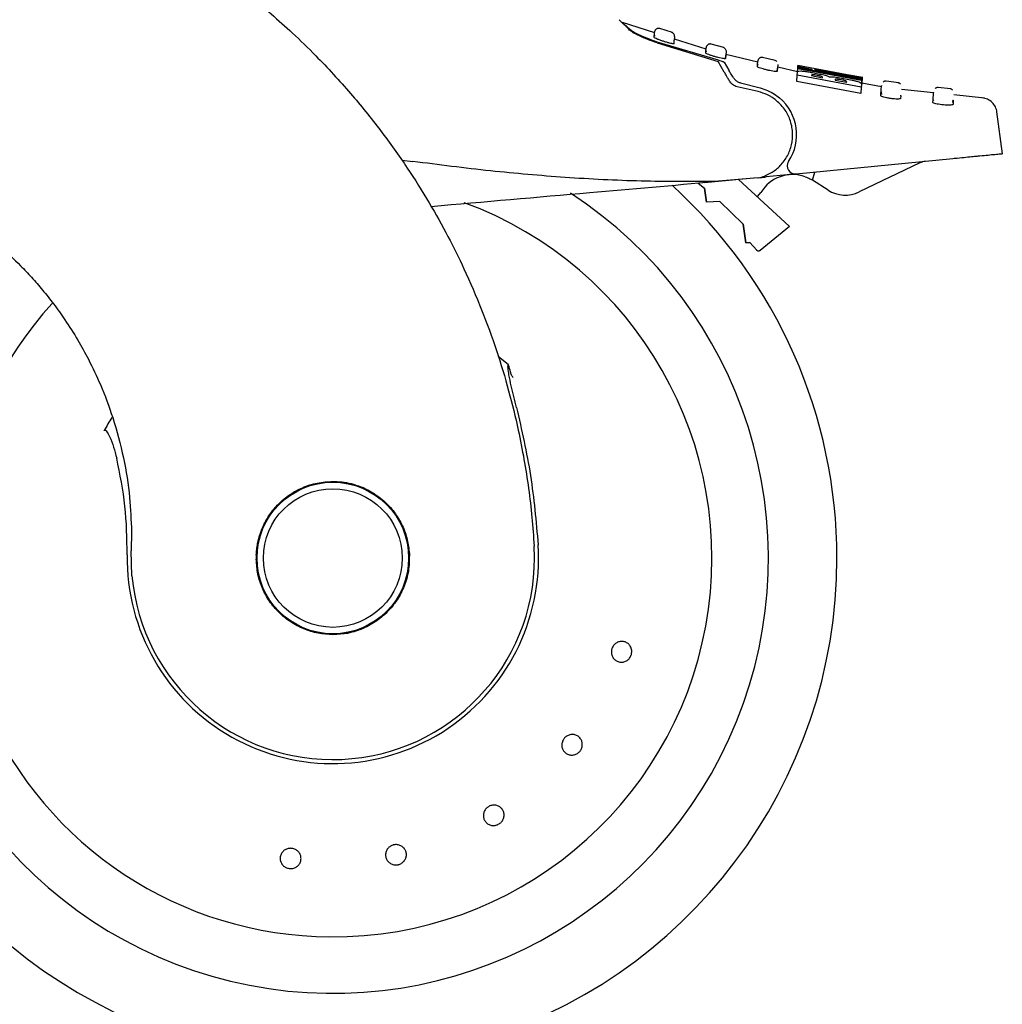
# Model space of a CAD drawing. Units: millimetres. Extents: x 0 to 210, y 0 to 297.
# Drawn here: x 164 to 177, y 214 to 226 of the extents above; entities that cross this region are included whole.
import ezdxf

# ---------------------------------------------------------------- set-up
doc = ezdxf.new("R2010")
doc.units = ezdxf.units.MM
doc.styles.add('SLDTEXTSTYLE0', font='TXT', dxfattribs={"width": 0.75})
doc.dimstyles.new('SLDDIMSTYLE1', dxfattribs={"dimtxt": 3.5, "dimasz": 3.302, "dimexe": 0, "dimexo": 0.0625, "dimgap": 0.875, "dimtad": 1, "dimdec": 0, "dimlfac": 10, "dimrnd": 1e-09, "dimzin": 12, "dimdsep": 46, "dimtxsty": 'SLDTEXTSTYLE0', "dimsah": 1, "dimcen": 0.09, "dimadec": 0, "dimazin": 3, "dimtol": 1, "dimtp": 3, "dimtm": 3, "dimtfac": 1, "dimtdec": 0, "dimtofl": 0, "dimtmove": 0, "dimatfit": 3, "dimfxl": 0, "dimfrac": 2, "dimtolj": 1, "dimarcsym": 0})

# ---------------------------------------------------------------- blocks, each defined once
blk = doc.blocks.new('_D_2')
at = {"color": 7, "linetype": 'Continuous', "lineweight": 0}
for p, q in [((186.632, 229.199), (186.632, 244.951)), ((170.342, 229.199), (187.632, 229.199)), ((186.632, 229.199), (186.632, 212.864)), ((169.318, 212.864), (187.632, 212.864))]:
    blk.add_line(p, q, dxfattribs=at)
at = {"color": 7, "linetype": 'Continuous', "lineweight": 18}
for points in [[(186.632, 229.199), (186.132, 225.897), (187.132, 225.897)], [(186.632, 212.864), (187.132, 216.166), (186.132, 216.166)]]:
    blk.add_solid(points, dxfattribs=at)
at = {"color": 7, "linetype": 'Continuous', "lineweight": 18, "char_height": 3.5, "attachment_point": 1, "rotation": 90, "style": 'SLDTEXTSTYLE0'}
for s, insert in [('±3', (182.121, 239.822)), ('163', (182.121, 230.751))]:
    blk.add_mtext(s, dxfattribs=dict(at, insert=insert))
blk = doc.blocks.new('_D_3')
at = {"color": 7, "linetype": 'Continuous', "lineweight": 0}
for p, q in [((177.193, 268.199), (195.632, 268.199)), ((194.632, 212.864), (194.632, 268.199)), ((169.318, 212.864), (195.632, 212.864))]:
    blk.add_line(p, q, dxfattribs=at)
at = {"color": 7, "linetype": 'Continuous', "lineweight": 18}
for points in [[(194.632, 268.199), (194.132, 264.897), (195.132, 264.897)], [(194.632, 212.864), (195.132, 216.166), (194.132, 216.166)]]:
    blk.add_solid(points, dxfattribs=at)
at = {"color": 7, "linetype": 'Continuous', "lineweight": 18, "char_height": 3.5, "attachment_point": 1, "rotation": 90, "style": 'SLDTEXTSTYLE0'}
for s, insert in [('±3', (190.121, 242.503)), ('553', (190.121, 233.432))]:
    blk.add_mtext(s, dxfattribs=dict(at, insert=insert))

msp = doc.modelspace()

# ---------------------------------------------------------------- linework, layer by layer
at = {"color": 7, "linetype": 'Continuous', "lineweight": 25}
for p, q in [((172.3079, 225.6283), (171.9073, 225.7562)), ((172.5298, 225.6313), (172.3706, 225.6821)), ((172.3021, 225.5733), (172.3032, 225.5915)), ((172.3076, 225.5891), (172.3032, 225.5915)), ((172.3049, 225.6016), (172.3055, 225.5879)), ((172.3382, 225.5036), (173.0966, 225.2716)), ((172.3655, 225.5093), (173.0938, 225.2921)), ((172.5476, 225.495), (172.5503, 225.5381)), ((172.5532, 225.5841), (172.5503, 225.5381)), ((172.9443, 225.4252), (172.5534, 225.5499)), ((173.1658, 225.4455), (173.0077, 225.4892)), ((172.941, 225.378), (172.9422, 225.398)), ((172.9422, 225.398), (172.9452, 225.444)), ((172.9466, 225.3958), (172.9422, 225.398)), ((172.9439, 225.4079), (172.9445, 225.3946)), ((173.1927, 225.3968), (173.1898, 225.3508)), ((173.5869, 225.265), (173.1916, 225.3621)), ((173.1714, 225.142), (173.0966, 225.2716)), ((173.1693, 225.2647), (173.2279, 225.1653)), ((173.1901, 225.3559), (173.1872, 225.31)), ((173.1872, 225.31), (173.1898, 225.3508)), ((173.5846, 225.2408), (173.5852, 225.2277)), ((173.8034, 225.286), (173.6465, 225.3228)), ((173.8338, 225.236), (173.8308, 225.19)), ((173.5816, 225.2093), (173.583, 225.2311)), ((173.5874, 225.229), (173.583, 225.2311)), ((173.8308, 225.19), (173.826, 225.1894)), ((173.8313, 225.1973), (173.8284, 225.1514)), ((173.8284, 225.1514), (173.8308, 225.19)), ((174.0784, 225.1443), (173.8331, 225.2045)), ((174.076, 225.106), (174.0784, 225.1431)), ((174.0785, 225.1449), (174.081, 225.1843)), ((174.081, 225.1843), (174.0824, 225.206)), ((174.081, 225.1843), (174.0819, 225.1992)), ((174.8732, 225.0359), (174.081, 225.1843)), ((174.0819, 225.1992), (174.8741, 225.0508)), ((174.0824, 225.206), (174.083, 225.2155)), ((174.2548, 225.1704), (174.0824, 225.206)), ((174.083, 225.2163), (174.0835, 225.2231)), ((174.083, 225.2155), (174.2554, 225.1799)), ((174.6929, 225.1091), (174.0835, 225.2231)), ((174.2554, 225.1799), (174.2548, 225.1704)), ((174.486, 225.1464), (174.2957, 225.1806)), ((174.2978, 225.1587), (174.2992, 225.1799)), ((174.2992, 225.1799), (174.2997, 225.1799)), ((174.3045, 225.1604), (174.3051, 225.1699)), ((174.8746, 225.0577), (174.3045, 225.1604)), ((174.3051, 225.1699), (174.8752, 225.0672)), ((174.4856, 225.1441), (174.4853, 225.1441)), ((174.4886, 225.1435), (174.4862, 225.144)), ((173.3718, 225.0082), (173.6177, 224.9449)), ((174.0708, 225.0244), (174.076, 225.106)), ((174.863, 224.876), (174.0708, 225.0244)), ((174.8682, 224.9571), (174.076, 225.106)), ((174.2538, 225.1038), (174.2535, 225.0991)), ((174.2535, 225.0991), (174.3866, 225.0728)), ((174.3866, 225.0728), (174.3869, 225.0776)), ((174.5443, 225.0481), (174.544, 225.0432)), ((174.544, 225.0432), (174.688, 225.0174)), ((174.688, 225.0174), (174.6884, 225.023)), ((174.6954, 225.1063), (174.694, 225.1065)), ((174.6959, 225.1062), (174.6957, 225.1062)), ((174.8879, 225.074), (174.6961, 225.1085)), ((174.8705, 224.9942), (174.8682, 224.9571)), ((174.8732, 225.0359), (174.8706, 224.9959)), ((174.8746, 225.0577), (174.8732, 225.0359)), ((174.8741, 225.0508), (174.8732, 225.0359)), ((174.8752, 225.0672), (174.8746, 225.0577)), ((175.1206, 224.961), (174.8779, 225.0033)), ((174.8793, 224.9942), (174.8844, 225.0745)), ((175.3344, 225.0079), (175.1765, 225.0299)), ((173.5918, 224.8998), (173.3317, 224.9598)), ((174.8682, 224.9571), (174.863, 224.876)), ((174.868, 224.9539), (174.868, 224.9544)), ((174.878, 224.9571), (174.8781, 224.9585)), ((175.1119, 224.8504), (175.1136, 224.8767)), ((175.1228, 224.8714), (175.1136, 224.8767)), ((175.7663, 224.8848), (175.3679, 224.9265)), ((175.975, 224.934), (175.8208, 224.9496)), ((175.3602, 224.8155), (175.3623, 224.8494)), ((175.7579, 224.7674), (175.7597, 224.7955)), ((176.0089, 224.7739), (176.0068, 224.742)), ((176.3951, 224.8188), (176.0151, 224.8587)), ((176.6206, 224.127), (176.551, 224.6508)), ((169.1728, 224.0515), (169.3102, 224.0336)), ((176.0061, 224.0671), (174.0612, 223.8775)), ((175.5971, 224.0151), (174.8443, 223.6549)), ((174.2658, 223.7998), (174.2916, 223.9)), ((173.532, 223.8259), (172.924, 223.7667)), ((173.5913, 223.831), (173.0503, 223.7836)), ((173.9748, 223.2321), (173.3484, 223.8097)), ((173.5844, 223.831), (173.6384, 223.8363)), ((173.5913, 223.831), (173.6343, 223.8396)), ((173.9486, 223.8665), (173.6908, 223.8414)), ((174.4569, 223.6782), (174.2658, 223.7998)), ((172.848, 223.7659), (172.9241, 223.7034)), ((172.848, 223.7659), (172.9241, 223.7034)), ((172.9488, 223.5274), (172.9241, 223.7034)), ((172.9241, 223.7034), (172.9488, 223.5274)), ((173.1152, 223.5361), (172.9488, 223.5274)), ((173.1152, 223.5361), (172.9488, 223.5274)), ((173.1152, 223.5361), (173.4043, 223.2544)), ((173.1152, 223.5361), (173.4043, 223.2544)), ((173.4364, 223.0254), (173.4043, 223.2544)), ((173.4043, 223.2544), (173.4364, 223.0254)), ((173.9778, 223.2284), (173.615, 222.9287)), ((173.9748, 223.2321), (173.9778, 223.2284)), ((173.4364, 223.0254), (173.4883, 223.0281)), ((173.4883, 223.0281), (173.4364, 223.0254)), ((173.4883, 223.0281), (173.5725, 222.9318)), ((170.494, 221.5124), (170.3691, 221.614)), ((165.8225, 219.4376), (165.8197, 219.2037)), ((170.8181, 219.1166), (170.8137, 219.2619)), ((165.8277, 218.8947), (165.8197, 219.2037)), ((167.3688, 219.1509), (167.3683, 219.0977))]:
    msp.add_line(p, q, dxfattribs=at)
at = {"color": 7, "linetype": 'Continuous', "lineweight": 25, "flags": 128}
for points in [[(173.6384, 223.8363), (173.6551, 223.8379), (173.6728, 223.8396), (173.6908, 223.8414)], [(173.5794, 223.5967), (173.5887, 223.604), (173.6252, 223.6471)], [(168.3181, 218.1652), (168.5032, 218.1834), (168.6694, 218.2327)]]:
    msp.add_lwpolyline(points, dxfattribs=at)
at = {"color": 7, "linetype": 'Continuous', "lineweight": 25}
for radius in [0.94, 0.86]:
    msp.add_circle((168.3181, 219.1139), radius, dxfattribs=at)
for centre, radius, start, end in [((173.4681, 224.3639), 0.6, 326.45465, 49.87391), ((174.0515, 223.977), 0.1, 146.45465, 275.56711), ((175.6834, 223.8347), 0.2, 95.56711, 115.56711), ((174.0196, 223.4127), 0.4588, 70.31637, 149.27817), ((168.3181, 219.1139), 6.25, 0, 47.71349), ((174.6716, 224.0157), 0.4, 237.53943, 295.56711), ((168.3181, 219.1139), 5.4, 180, 56.93867), ((168.3181, 219.1139), 4.7, 269.56823, 69.7073), ((168.3181, 219.1139), 6.25, 137.41899, 0), ((168.3181, 219.1139), 4.7, 137.77229, 269.56823), ((168.3181, 219.1139), 3.2463, 147.51129, 150.82194), ((168.3181, 219.1139), 0.9486, 131.42538, 178.88214), ((168.3181, 219.1139), 0.9457, 130.87244, 196.98935), ((168.3181, 219.1139), 0.9457, 358.47329, 20.35427), ((168.3181, 219.1139), 2.55, 179.06441, 3.7123), ((168.3181, 219.1139), 2.5, 185.02981, 0.06334)]:
    msp.add_arc(centre, radius, start, end, dxfattribs=at)
for points, knots in [([(164.4445, 227.6498), (164.5724, 227.604), (164.8306, 227.5116), (165.2149, 227.3498), (165.6047, 227.1663), (166.0016, 226.956), (166.366, 226.7397), (166.7002, 226.5212), (167.0073, 226.3032), (167.2935, 226.0817), (167.5659, 225.8541), (167.8305, 225.6168), (168.1642, 225.2925), (168.5329, 224.8923), (168.9101, 224.4257), (169.2335, 223.9711), (169.5104, 223.5306), (169.7435, 223.1127), (169.9625, 222.6707), (170.1658, 222.1994), (170.35, 221.6937), (170.5006, 221.1953), (170.6107, 220.7443), (170.6899, 220.3396), (170.7459, 219.9786), (170.7886, 219.6198), (170.8054, 219.3807), (170.8137, 219.2619)], [0, 0, 0, 0, 0.0364666, 0.0736016, 0.1118826, 0.1521462, 0.1941943, 0.2256857, 0.2594101, 0.2953674, 0.3229388, 0.3547806, 0.3908925, 0.4480077, 0.5009435, 0.552083, 0.5978799, 0.640723, 0.6806122, 0.7303584, 0.778514, 0.8250801, 0.870058, 0.9030712, 0.9357322, 0.9680416, 1, 1, 1, 1]), ([(171.9973, 225.6635), (171.9609, 225.6989), (171.8883, 225.7695), (171.8549, 225.8029), (171.8856, 225.7726), (171.9009, 225.7574)], [0, 0, 0, 0, 0.3334043, 0.6666991, 1, 1, 1, 1]), ([(171.9066, 225.754), (171.9102, 225.7509), (171.9179, 225.7443), (171.9862, 225.6873), (172.0222, 225.6573)], [0, 0, 0, 0, 0.47365701, 1, 1, 1, 1]), ([(172.3382, 225.5036), (172.2987, 225.5175), (172.2202, 225.5451), (172.118, 225.5904), (172.0362, 225.633), (172.0102, 225.6534), (171.9973, 225.6635)], [0, 0, 0, 0, 0.252811, 0.5020826, 0.7510472, 1, 1, 1, 1]), ([(172.0222, 225.6573), (172.0347, 225.6488), (172.0597, 225.6318), (172.141, 225.593), (172.2447, 225.5502), (172.3253, 225.5229), (172.3655, 225.5093)], [0, 0, 0, 0, 0.2440388, 0.4875414, 0.7444795, 1, 1, 1, 1]), ([(172.3032, 225.5915), (172.3047, 225.6145), (172.3061, 225.6374), (172.3061, 225.6374), (172.3061, 225.6374)], [0, 0, 0, 0, 0.9999969, 1, 1, 1, 1]), ([(172.3714, 225.6819), (172.3681, 225.6827), (172.3611, 225.6845), (172.3499, 225.6843), (172.3384, 225.6816), (172.3276, 225.676), (172.3185, 225.668), (172.3117, 225.6584), (172.3074, 225.648), (172.3066, 225.6409), (172.3061, 225.6374)], [0, 0, 0, 0, 0.1136152, 0.2364725, 0.3663717, 0.5000752, 0.6337505, 0.7636098, 0.8864302, 1, 1, 1, 1]), ([(172.5532, 225.5841), (172.5531, 225.5895), (172.5527, 225.6006), (172.5453, 225.6161), (172.5336, 225.6286), (172.5233, 225.6329), (172.5183, 225.635)], [0, 0, 0, 0, 0.2429375, 0.5000093, 0.7570519, 1, 1, 1, 1]), ([(172.5476, 225.495), (172.5462, 225.4941), (172.5435, 225.4922), (172.5232, 225.4948), (172.4934, 225.5011), (172.456, 225.511), (172.4148, 225.5237), (172.3739, 225.538), (172.3381, 225.5521), (172.3125, 225.5642), (172.3027, 225.5707), (172.3022, 225.5728), (172.3021, 225.5733)], [0, 0, 0, 0, 0.1026429, 0.2053221, 0.3076556, 0.4113747, 0.5180909, 0.628385, 0.741286, 0.8542705, 0.9644306, 1, 1, 1, 1]), ([(173.0086, 225.489), (173.0052, 225.4897), (172.9984, 225.4912), (172.9874, 225.4906), (172.9763, 225.4877), (172.9659, 225.482), (172.9571, 225.474), (172.9506, 225.4645), (172.9464, 225.4544), (172.9456, 225.4474), (172.9452, 225.444)], [0, 0, 0, 0, 0.1141098, 0.2370635, 0.3667308, 0.5000393, 0.6333255, 0.7630033, 0.8859204, 1, 1, 1, 1]), ([(173.1872, 225.31), (173.1858, 225.3091), (173.183, 225.3071), (173.1623, 225.3089), (173.132, 225.3141), (173.0941, 225.3226), (173.0527, 225.3336), (173.012, 225.3461), (172.9766, 225.3586), (172.9513, 225.3695), (172.9416, 225.3755), (172.9411, 225.3775), (172.941, 225.378)], [0, 0, 0, 0, 0.1040227, 0.2080779, 0.3116477, 0.4159249, 0.5222909, 0.6313887, 0.742702, 0.8544324, 0.9643307, 1, 1, 1, 1]), ([(173.1834, 225.4291), (173.1795, 225.4337), (173.1718, 225.4425), (173.1608, 225.4464), (173.1555, 225.4483)], [0, 0, 0, 0, 0.5153172, 1, 1, 1, 1]), ([(173.1834, 225.4291), (173.1865, 225.4239), (173.1924, 225.4138), (173.1926, 225.4021), (173.1926, 225.3964)], [0, 0, 0, 0, 0.5153404, 1, 1, 1, 1]), ([(173.0938, 225.2921), (173.1053, 225.2888), (173.1256, 225.283), (173.149, 225.2749), (173.1626, 225.2693), (173.1681, 225.2662), (173.169, 225.265), (173.1693, 225.2647)], [0, 0, 0, 0, 0.3477848, 0.6158195, 0.8027326, 0.9455265, 1, 1, 1, 1]), ([(173.583, 225.2311), (173.5844, 225.2541), (173.5859, 225.2771), (173.5859, 225.2771), (173.5859, 225.2771)], [0, 0, 0, 0, 0.9999908, 1, 1, 1, 1]), ([(173.6474, 225.3226), (173.6441, 225.3232), (173.6373, 225.3244), (173.6266, 225.3235), (173.6158, 225.3203), (173.6058, 225.3146), (173.5973, 225.3067), (173.5911, 225.2973), (173.5871, 225.2873), (173.5863, 225.2805), (173.5859, 225.2772)], [0, 0, 0, 0, 0.1145566, 0.2376177, 0.3671054, 0.5000269, 0.6329527, 0.7623982, 0.8854452, 1, 1, 1, 1]), ([(173.8239, 225.2691), (173.8198, 225.2737), (173.8117, 225.2826), (173.8002, 225.2863), (173.7947, 225.288)], [0, 0, 0, 0, 0.5161592, 1, 1, 1, 1]), ([(173.2355, 225.031), (173.2277, 225.0445), (173.2126, 225.0707), (173.1939, 225.1031), (173.1792, 225.1285), (173.174, 225.1376), (173.1714, 225.142)], [0, 0, 0, 0, 0.2806859, 0.5437047, 0.7789927, 1, 1, 1, 1]), ([(173.28, 225.0772), (173.2692, 225.0954), (173.2503, 225.1275), (173.2339, 225.1552), (173.2294, 225.1628), (173.2279, 225.1653)], [0, 0, 0, 0, 0.4670528, 0.8255507, 1, 1, 1, 1]), ([(173.8284, 225.1514), (173.827, 225.1503), (173.8242, 225.1483), (173.8031, 225.1492), (173.7724, 225.1533), (173.734, 225.1604), (173.6925, 225.1698), (173.6518, 225.1806), (173.6168, 225.1916), (173.5918, 225.2013), (173.5822, 225.2069), (173.5817, 225.2088), (173.5816, 225.2093)], [0, 0, 0, 0, 0.1052101, 0.2104501, 0.3150958, 0.4199313, 0.5260565, 0.634183, 0.7441429, 0.8547741, 0.9643897, 1, 1, 1, 1]), ([(174.0784, 225.1431), (174.0795, 225.1461), (174.0822, 225.1532), (174.1027, 225.1571), (174.1295, 225.1555), (174.1357, 225.1552)], [0, 0, 0, 0, 0.3628369, 0.8534809, 1, 1, 1, 1]), ([(174.1357, 225.1552), (174.1495, 225.1538), (174.1772, 225.1511), (174.2355, 225.1416), (174.2766, 225.1336), (174.2982, 225.1294)], [0, 0, 0, 0, 0.32196245, 0.64377619, 1, 1, 1, 1]), ([(174.2982, 225.1294), (174.3101, 225.127), (174.3342, 225.1222), (174.3704, 225.1143), (174.3923, 225.109), (174.4035, 225.1062)], [0, 0, 0, 0, 0.3259449, 0.656287, 1, 1, 1, 1]), ([(174.3785, 225.1613), (174.3641, 225.1645), (174.3297, 225.1722), (174.3032, 225.1787), (174.3004, 225.1795), (174.2992, 225.1799)], [0, 0, 0, 0, 0.2871145, 0.6872836, 1, 1, 1, 1]), ([(174.5845, 225.1204), (174.5634, 225.1243), (174.5112, 225.1338), (174.4374, 225.1486), (174.3963, 225.1575), (174.3785, 225.1613)], [0, 0, 0, 0, 0.2781913, 0.6864101, 1, 1, 1, 1]), ([(174.4853, 225.1441), (174.4862, 225.1439), (174.4878, 225.1434), (174.5058, 225.1398), (174.5128, 225.1384)], [0, 0, 0, 0, 0.6122226, 1, 1, 1, 1]), ([(174.4988, 225.1415), (174.4969, 225.1419), (174.4932, 225.1426), (174.4901, 225.1432), (174.4886, 225.1435)], [0, 0, 0, 0, 0.4998825, 1, 1, 1, 1]), ([(174.5128, 225.1384), (174.5203, 225.137), (174.5352, 225.1341), (174.563, 225.1289), (174.5813, 225.1255), (174.5897, 225.124)], [0, 0, 0, 0, 0.3528392, 0.7048795, 1, 1, 1, 1]), ([(174.8013, 225.085), (174.7838, 225.0876), (174.7417, 225.0937), (174.6649, 225.1061), (174.6089, 225.1161), (174.5845, 225.1204)], [0, 0, 0, 0, 0.2848986, 0.6890965, 1, 1, 1, 1]), ([(174.5897, 225.124), (174.602, 225.1218), (174.6268, 225.1174), (174.6526, 225.113), (174.6639, 225.1112), (174.6666, 225.1107)], [0, 0, 0, 0, 0.4301843, 0.8641465, 1, 1, 1, 1]), ([(173.3317, 224.9598), (173.321, 224.963), (173.3007, 224.9691), (173.2736, 224.9861), (173.2512, 225.0068), (173.2406, 225.0232), (173.2355, 225.031)], [0, 0, 0, 0, 0.2677373, 0.5084736, 0.7667987, 1, 1, 1, 1]), ([(173.28, 225.0772), (173.2875, 225.0664), (173.3025, 225.0449), (173.3357, 225.0203), (173.3604, 225.012), (173.3718, 225.0082)], [0, 0, 0, 0, 0.3525126, 0.7045298, 1, 1, 1, 1]), ([(174.2706, 225.1095), (174.2675, 225.1095), (174.2582, 225.1094), (174.2547, 225.1069), (174.2541, 225.1047), (174.2538, 225.1038)], [0, 0, 0, 0, 0.2410498, 0.7221445, 1, 1, 1, 1]), ([(174.3243, 225.1014), (174.3131, 225.1035), (174.2964, 225.1067), (174.2786, 225.109), (174.2728, 225.1094), (174.2706, 225.1095)], [0, 0, 0, 0, 0.5595101, 0.8366285, 1, 1, 1, 1]), ([(174.3719, 225.0893), (174.3682, 225.0906), (174.3608, 225.0931), (174.3437, 225.0974), (174.3311, 225.1), (174.3243, 225.1014)], [0, 0, 0, 0, 0.31489222, 0.63050413, 1, 1, 1, 1]), ([(174.3869, 225.0776), (174.3866, 225.08), (174.3863, 225.0833), (174.3747, 225.0882), (174.3719, 225.0893)], [0, 0, 0, 0, 0.7563697, 1, 1, 1, 1]), ([(174.4035, 225.1062), (174.4141, 225.1034), (174.4432, 225.0956), (174.4613, 225.0888), (174.4727, 225.0844)], [0, 0, 0, 0, 0.3640622, 1, 1, 1, 1]), ([(174.4727, 225.0844), (174.4775, 225.0848), (174.4888, 225.0856), (174.5127, 225.084), (174.5317, 225.0818), (174.5371, 225.0812)], [0, 0, 0, 0, 0.3456592, 0.8132304, 1, 1, 1, 1]), ([(174.5371, 225.0812), (174.5481, 225.0798), (174.5799, 225.0756), (174.6199, 225.069), (174.6468, 225.0642), (174.6504, 225.0636)], [0, 0, 0, 0, 0.3116565, 0.9078236, 1, 1, 1, 1]), ([(174.5638, 225.0535), (174.5592, 225.0534), (174.5472, 225.0532), (174.5447, 225.0504), (174.5444, 225.0484), (174.5443, 225.0481)], [0, 0, 0, 0, 0.3508283, 0.9051834, 1, 1, 1, 1]), ([(174.6214, 225.0459), (174.6104, 225.0478), (174.5929, 225.0508), (174.5735, 225.053), (174.5665, 225.0534), (174.5638, 225.0535)], [0, 0, 0, 0, 0.5153283, 0.8206333, 1, 1, 1, 1]), ([(174.6723, 225.0342), (174.6692, 225.0352), (174.663, 225.0371), (174.646, 225.0413), (174.6313, 225.0441), (174.6214, 225.0459)], [0, 0, 0, 0, 0.2459548, 0.4874375, 1, 1, 1, 1]), ([(174.6504, 225.0636), (174.679, 225.0584), (174.7238, 225.0502), (174.7811, 225.0377), (174.8043, 225.0312), (174.8164, 225.0278)], [0, 0, 0, 0, 0.45584599, 0.71693151, 1, 1, 1, 1]), ([(174.6666, 225.1107), (174.6739, 225.1096), (174.69, 225.107), (174.6954, 225.1062), (174.6958, 225.1062), (174.6959, 225.1062)], [0, 0, 0, 0, 0.3961447, 0.8796145, 1, 1, 1, 1]), ([(174.6884, 225.023), (174.688, 225.0253), (174.6874, 225.0284), (174.6755, 225.033), (174.6723, 225.0342)], [0, 0, 0, 0, 0.7276459, 1, 1, 1, 1]), ([(174.694, 225.1065), (174.693, 225.1067), (174.6912, 225.107), (174.6885, 225.1074), (174.6872, 225.1076)], [0, 0, 0, 0, 0.4995834, 1, 1, 1, 1]), ([(174.8844, 225.0745), (174.8833, 225.0745), (174.8808, 225.0746), (174.8546, 225.0776), (174.8177, 225.0827), (174.8013, 225.085)], [0, 0, 0, 0, 0.2772715, 0.6781886, 1, 1, 1, 1]), ([(174.8164, 225.0278), (174.8314, 225.0225), (174.8682, 225.0095), (174.8697, 224.9999), (174.8705, 224.9942)], [0, 0, 0, 0, 0.4052475, 1, 1, 1, 1]), ([(174.8793, 224.9942), (174.8797, 224.9941), (174.8802, 224.9938), (174.8711, 224.9949), (174.8698, 224.9951)], [0, 0, 0, 0, 0.85104055, 1, 1, 1, 1]), ([(174.8831, 225.0748), (174.8832, 225.0748), (174.8843, 225.0746), (174.8843, 225.0745), (174.8844, 225.0745)], [0, 0, 0, 0, 0.098957, 1, 1, 1, 1]), ([(175.1774, 225.0298), (175.1708, 225.03), (175.1606, 225.0303), (175.1476, 225.0253), (175.1417, 225.0212), (175.1387, 225.0191)], [0, 0, 0, 0, 0.47662121, 0.73524974, 1, 1, 1, 1]), ([(175.3579, 224.9912), (175.3532, 224.9958), (175.3442, 225.0048), (175.3319, 225.0076), (175.3259, 225.009)], [0, 0, 0, 0, 0.5180349, 1, 1, 1, 1]), ([(173.8017, 224.8011), (173.7865, 224.8121), (173.766, 224.8268), (173.7334, 224.8459), (173.6811, 224.8736), (173.6304, 224.8884), (173.5918, 224.8998)], [0, 0, 0, 0, 0.24130069, 0.32403421, 0.48561956, 1, 1, 1, 1]), ([(173.6177, 224.9449), (173.6785, 224.9239), (173.764, 224.8943), (173.8345, 224.8387), (173.8548, 224.8226)], [0, 0, 0, 0, 0.7114854, 1, 1, 1, 1]), ([(175.1136, 224.8767), (175.1162, 224.9188), (175.1203, 224.9821), (175.1198, 224.9742), (175.1196, 224.9715)], [0, 0, 0, 0, 0.66648653, 1, 1, 1, 1]), ([(175.1136, 224.8767), (175.1146, 224.8831), (175.1157, 224.8896), (175.1186, 224.8954), (175.1186, 224.8954)], [0, 0, 0, 0, 0.9996599, 1, 1, 1, 1]), ([(175.1186, 224.8954), (175.1176, 224.8909), (175.1155, 224.882), (175.1202, 224.8726), (175.1225, 224.8679)], [0, 0, 0, 0, 0.5009878, 1, 1, 1, 1]), ([(175.7597, 224.7955), (175.7624, 224.8379), (175.7665, 224.9016), (175.766, 224.8936), (175.7658, 224.8909)], [0, 0, 0, 0, 0.6664922, 1, 1, 1, 1]), ([(175.8217, 224.9495), (175.8152, 224.9494), (175.8053, 224.9494), (175.7927, 224.9442), (175.787, 224.9401), (175.7842, 224.938)], [0, 0, 0, 0, 0.47772863, 0.73593059, 1, 1, 1, 1]), ([(176.0039, 224.9171), (175.999, 224.9218), (175.9895, 224.9308), (175.9768, 224.9333), (175.9706, 224.9345)], [0, 0, 0, 0, 0.5188772, 1, 1, 1, 1]), ([(173.6343, 223.8396), (173.6785, 223.8573), (173.7638, 223.8916), (173.8735, 223.9838), (173.9582, 224.0997), (174.0117, 224.2424), (174.0249, 224.3983), (173.9924, 224.5512), (173.9198, 224.6937), (173.8426, 224.7639), (173.8017, 224.8011)], [0, 0, 0, 0, 0.1189106, 0.2291315, 0.3539324, 0.4750661, 0.6062559, 0.7403845, 0.8624028, 1, 1, 1, 1]), ([(175.3602, 224.8155), (175.3587, 224.8137), (175.3557, 224.8099), (175.3338, 224.807), (175.3019, 224.8069), (175.2626, 224.8097), (175.2208, 224.8152), (175.1806, 224.8228), (175.1463, 224.8316), (175.1219, 224.8406), (175.1125, 224.8469), (175.112, 224.8497), (175.1119, 224.8504)], [0, 0, 0, 0, 0.107797, 0.2156331, 0.3224434, 0.4279508, 0.5329092, 0.6384581, 0.7455084, 0.8542419, 0.9639392, 1, 1, 1, 1]), ([(175.3623, 224.8494), (175.3618, 224.8487), (175.3607, 224.8472), (175.3544, 224.8464), (175.3513, 224.8461)], [0, 0, 0, 0, 0.5159363, 1, 1, 1, 1]), ([(176.0068, 224.742), (176.0053, 224.74), (176.0023, 224.7361), (175.9801, 224.7324), (175.9479, 224.731), (175.9082, 224.7324), (175.8661, 224.7363), (175.8259, 224.7424), (175.7918, 224.75), (175.7677, 224.758), (175.7585, 224.7639), (175.7581, 224.7667), (175.7579, 224.7674)], [0, 0, 0, 0, 0.1084698, 0.2169739, 0.324709, 0.4310876, 0.5364616, 0.6417745, 0.7480452, 0.8557935, 0.964756, 1, 1, 1, 1]), ([(175.769, 224.7903), (175.7657, 224.7915), (175.7604, 224.7934), (175.7599, 224.7949), (175.7597, 224.7955)], [0, 0, 0, 0, 0.6318248, 1, 1, 1, 1]), ([(176.0089, 224.7739), (176.0083, 224.7731), (176.0071, 224.7716), (176.0002, 224.7706), (175.9969, 224.7702)], [0, 0, 0, 0, 0.5244275, 1, 1, 1, 1]), ([(175.9988, 224.7636), (176.002, 224.7684), (176.0082, 224.7773), (176.0068, 224.7874), (176.0061, 224.7921)], [0, 0, 0, 0, 0.5284631, 1, 1, 1, 1]), ([(176.0063, 224.7925), (176.0064, 224.7923), (176.0095, 224.7868), (176.0092, 224.7802), (176.0089, 224.7739)], [0, 0, 0, 0, 0.033666, 1, 1, 1, 1]), ([(176.5517, 224.6461), (176.5468, 224.6679), (176.5367, 224.7128), (176.4935, 224.769), (176.4351, 224.8092), (176.3896, 224.817), (176.3676, 224.8208)], [0, 0, 0, 0, 0.2422284, 0.4996567, 0.7572766, 1, 1, 1, 1]), ([(173.0503, 223.7836), (172.747, 223.7829), (172.1285, 223.7813), (171.2019, 223.8303), (170.2578, 223.9113), (169.6307, 223.9922), (169.3102, 224.0336)], [0, 0, 0, 0, 0.2424814, 0.4944234, 0.7415822, 1, 1, 1, 1]), ([(176.3143, 224.0971), (176.2971, 224.0954), (176.2627, 224.0921), (176.1703, 224.0831), (176.0801, 224.0743), (176.0236, 224.0688), (176.0061, 224.0671)], [0, 0, 0, 0, 0.2896934, 0.5793811, 0.8691208, 1, 1, 1, 1]), ([(176.6068, 224.1256), (176.6112, 224.1261), (176.6236, 224.1273), (176.5799, 224.123), (176.4982, 224.115), (176.3842, 224.1039), (176.3143, 224.0971)], [0, 0, 0, 0, 0.1332574, 0.3749466, 0.6166358, 1, 1, 1, 1]), ([(169.5373, 223.4763), (170.193, 223.5337), (171.3639, 223.6361), (172.535, 223.7386), (173.0503, 223.7836)], [0, 0, 0, 0, 0.56, 1, 1, 1, 1]), ([(174.0612, 223.8775), (174.0427, 223.8757), (174.0158, 223.8731), (173.9767, 223.8693), (173.9576, 223.8674), (173.9486, 223.8665)], [0, 0, 0, 0, 0.5431981, 0.7863082, 1, 1, 1, 1]), ([(174.1741, 223.8447), (174.1847, 223.8406), (174.2058, 223.8325), (174.2331, 223.819), (174.2537, 223.8074), (174.2644, 223.8007), (174.2654, 223.8001), (174.2658, 223.7998)], [0, 0, 0, 0, 0.21398609, 0.42778466, 0.64601786, 0.86423144, 1, 1, 1, 1]), ([(163.939, 223.1889), (164.0242, 223.1214), (164.2021, 222.9804), (164.3633, 222.8222), (164.4473, 222.7398)], [0, 0, 0, 0, 0.4786356, 1, 1, 1, 1]), ([(173.615, 222.9287), (173.6116, 222.9264), (173.6049, 222.922), (173.5927, 222.9209), (173.5831, 222.9235), (173.5765, 222.9276), (173.5738, 222.9304), (173.5725, 222.9318)], [0, 0, 0, 0, 0.2538707, 0.5075905, 0.7548186, 0.8761707, 1, 1, 1, 1]), ([(164.4473, 222.7398), (164.4928, 222.6923), (164.5866, 222.5946), (164.7228, 222.4364), (164.8617, 222.2609), (165.0092, 222.0546), (165.154, 221.826), (165.302, 221.5583), (165.4522, 221.2398), (165.605, 220.8328), (165.7285, 220.3647), (165.8049, 219.8888), (165.8169, 219.5805), (165.8225, 219.4376)], [0, 0, 0, 0, 0.0537287, 0.1105794, 0.1705533, 0.2367339, 0.3180703, 0.3919695, 0.4871389, 0.6063256, 0.7475499, 0.8829745, 1, 1, 1, 1]), ([(170.5955, 220.9821), (170.5729, 221.0717), (170.5392, 221.2057), (170.5041, 221.3691), (170.49, 221.4519), (170.4891, 221.4926), (170.4908, 221.5062), (170.493, 221.5106), (170.494, 221.5124)], [0, 0, 0, 0, 0.5106299, 0.763554, 0.9251485, 0.9727514, 0.9886927, 1, 1, 1, 1]), ([(170.5556, 221.3514), (170.5474, 221.3616), (170.5303, 221.3829), (170.5192, 221.4392), (170.5039, 221.4807), (170.4946, 221.5104), (170.4942, 221.5119), (170.494, 221.5123), (170.494, 221.5124), (170.494, 221.5124)], [0, 0, 0, 0, 0.223215, 0.4618311, 0.9723236, 0.9926439, 0.9979493, 0.9997839, 1, 1, 1, 1]), ([(170.5955, 220.9821), (170.6593, 220.702), (170.787, 220.141), (170.8375, 219.5665), (170.8628, 219.279)], [0, 0, 0, 0, 0.4994021, 1, 1, 1, 1]), ([(165.4838, 220.6965), (165.4842, 220.6972), (165.4851, 220.6986), (165.4868, 220.7003), (165.4887, 220.7015), (165.4908, 220.702), (165.493, 220.7021), (165.4963, 220.7013), (165.5058, 220.6958), (165.5263, 220.67), (165.5843, 220.5587), (165.6144, 220.4444), (165.6387, 220.3518)], [0, 0, 0, 0, 0.0065547, 0.0124189, 0.0178878, 0.0233079, 0.0286614, 0.0345852, 0.0490447, 0.1103877, 0.2793307, 1, 1, 1, 1]), ([(165.7685, 219.1555), (165.7654, 219.3572), (165.7593, 219.7611), (165.6789, 220.1548), (165.6387, 220.3518)], [0, 0, 0, 0, 0.4996174, 1, 1, 1, 1]), ([(167.3688, 219.1509), (167.3703, 219.1743), (167.3732, 219.2223), (167.3843, 219.2927), (167.4001, 219.3616), (167.4212, 219.4297), (167.4461, 219.4928), (167.4818, 219.5673), (167.5277, 219.6443), (167.5854, 219.7206), (167.6673, 219.8104), (167.7813, 219.9048), (167.9448, 219.9934), (168.1239, 220.0523), (168.2533, 220.06), (168.3181, 220.0639)], [0, 0, 0, 0, 0.0482494, 0.0990239, 0.1469719, 0.1940438, 0.2462501, 0.2868196, 0.364738, 0.4309686, 0.4844051, 0.6156433, 0.7339665, 0.8666125, 1, 1, 1, 1]), ([(168.3181, 220.0639), (168.355, 220.0626), (168.4312, 220.06), (168.5477, 220.0382), (168.6383, 220.0097), (168.7028, 219.9828), (168.742, 219.9644), (168.7829, 219.9429), (168.8155, 219.9235), (168.8516, 219.9003), (168.9009, 219.8656), (168.9912, 219.7897), (169.0936, 219.6727), (169.1853, 219.5144), (169.2466, 219.3468), (169.26, 219.2271), (169.2665, 219.169)], [0, 0, 0, 0, 0.0768828, 0.1590827, 0.2466117, 0.2748068, 0.3049996, 0.3371898, 0.3713779, 0.3842868, 0.4268996, 0.4973937, 0.6307847, 0.7493584, 0.8783418, 1, 1, 1, 1]), ([(169.2665, 219.169), (169.2665, 219.1044), (169.2664, 218.9752), (169.2165, 218.7866), (169.1324, 218.6116), (169.0138, 218.4574), (168.8668, 218.3301), (168.697, 218.236), (168.5115, 218.1753), (168.3826, 218.1677), (168.3181, 218.1639)], [0, 0, 0, 0, 0.1249997, 0.2499993, 0.3749995, 0.4999998, 0.6249998, 0.7500004, 0.8750003, 1, 1, 1, 1]), ([(168.3181, 218.1639), (168.2566, 218.1673), (168.1336, 218.1742), (167.956, 218.2295), (167.7921, 218.3155), (167.6479, 218.4322), (167.5288, 218.5743), (167.4401, 218.7368), (167.3818, 218.9134), (167.3728, 219.0363), (167.3683, 219.0977)], [0, 0, 0, 0, 0.1249997, 0.2499993, 0.3749999, 0.4999996, 0.625, 0.7499996, 0.874999, 1, 1, 1, 1]), ([(172.0171, 217.912), (172.0113, 217.8986), (171.9996, 217.8717), (171.9671, 217.8415), (171.9276, 217.8234), (171.8845, 217.8197), (171.8429, 217.8307), (171.8075, 217.8553), (171.7822, 217.8907), (171.7699, 217.9328), (171.7716, 217.967), (171.7803, 217.9994), (171.7961, 218.0298), (171.8279, 218.0602), (171.8675, 218.0783), (171.9106, 218.082), (171.9522, 218.0709), (171.9876, 218.0463), (172.0129, 218.0109), (172.0251, 217.9689), (172.0237, 217.9346), (172.0184, 217.9163), (172.0171, 217.912)], [0, 0, 0, 0, 0.0536985, 0.1073942, 0.1610954, 0.2147795, 0.2684507, 0.3221177, 0.3757907, 0.4294662, 0.4831607, 0.4999989, 0.5536989, 0.6073977, 0.6610968, 0.7147768, 0.7684524, 0.822119, 0.8757883, 0.9294653, 0.983161, 1, 1, 1, 1]), ([(171.383, 216.7193), (171.3729, 216.7087), (171.3528, 216.6875), (171.3118, 216.6703), (171.2685, 216.6667), (171.2268, 216.678), (171.1915, 216.7026), (171.1666, 216.7378), (171.155, 216.7797), (171.1578, 216.8234), (171.1711, 216.855), (171.1904, 216.8824), (171.2155, 216.9056), (171.2558, 216.9233), (171.2993, 216.9267), (171.341, 216.9155), (171.3763, 216.8909), (171.4012, 216.8557), (171.4128, 216.8138), (171.4099, 216.7701), (171.3969, 216.7384), (171.3857, 216.723), (171.383, 216.7193)], [0, 0, 0, 0, 0.0536939, 0.1073936, 0.1610874, 0.2147753, 0.2684465, 0.322114, 0.3757829, 0.4294599, 0.4831548, 0.4999996, 0.5536934, 0.6073943, 0.6610908, 0.7147746, 0.7684429, 0.822113, 0.8757852, 0.9294647, 0.9831552, 1, 1, 1, 1]), ([(170.3792, 215.8155), (170.3661, 215.809), (170.3399, 215.7959), (170.2955, 215.7937), (170.2536, 215.8052), (170.2182, 215.83), (170.1935, 215.8652), (170.1822, 215.9068), (170.1856, 215.9502), (170.2032, 215.9903), (170.2264, 216.0154), (170.2539, 216.0346), (170.2855, 216.0478), (170.3294, 216.0507), (170.3715, 216.039), (170.4068, 216.0142), (170.4316, 215.979), (170.4429, 215.9374), (170.4395, 215.894), (170.4218, 215.854), (170.3988, 215.8286), (170.3829, 215.818), (170.3792, 215.8155)], [0, 0, 0, 0, 0.0536988, 0.1073959, 0.1610931, 0.2147749, 0.2684504, 0.322116, 0.3757827, 0.4294658, 0.483156, 0.4999964, 0.5536967, 0.6073954, 0.6610904, 0.7147737, 0.7684482, 0.8221163, 0.8757876, 0.9294672, 0.9831596, 1, 1, 1, 1]), ([(167.7768, 215.2623), (167.7626, 215.2658), (167.7341, 215.2726), (167.6988, 215.2994), (167.674, 215.3351), (167.6629, 215.3769), (167.6666, 215.4198), (167.6847, 215.459), (167.7151, 215.49), (167.7544, 215.5094), (167.7883, 215.5137), (167.8218, 215.5107), (167.8544, 215.5005), (167.8899, 215.4745), (167.9146, 215.4385), (167.9258, 215.3968), (167.9221, 215.3539), (167.904, 215.3148), (167.8736, 215.2837), (167.8342, 215.2644), (167.8003, 215.2598), (167.7814, 215.2619), (167.7768, 215.2623)], [0, 0, 0, 0, 0.0536978, 0.1073942, 0.1610895, 0.2147776, 0.2684546, 0.3221185, 0.375787, 0.4294648, 0.4831572, 0.4999996, 0.5536973, 0.6073958, 0.6610932, 0.7147768, 0.7684466, 0.8221123, 0.8757851, 0.929467, 0.9831595, 1, 1, 1, 1]), ([(169.1268, 215.3095), (169.1122, 215.3078), (169.0832, 215.3045), (169.0407, 215.3176), (169.0053, 215.3427), (168.9805, 215.3782), (168.9693, 215.4197), (168.9729, 215.4627), (168.9909, 215.5023), (169.0212, 215.534), (169.0516, 215.5496), (169.084, 215.5583), (169.1182, 215.5598), (169.1605, 215.5475), (169.196, 215.5222), (169.2207, 215.4867), (169.2319, 215.4452), (169.2283, 215.4022), (169.2104, 215.3626), (169.18, 215.3311), (169.1497, 215.3151), (169.1312, 215.3106), (169.1268, 215.3095)], [0, 0, 0, 0, 0.053698, 0.1073969, 0.1610911, 0.2147772, 0.2684507, 0.3221146, 0.3757873, 0.4294661, 0.4831572, 0.4999991, 0.553697, 0.6073976, 0.6610935, 0.7147756, 0.7684486, 0.822115, 0.8757854, 0.9294679, 0.98316, 1, 1, 1, 1])]:
    msp.add_open_spline(points, degree=3, knots=knots, dxfattribs=at)

# ---------------------------------------------------------------- dimensions: what is measured, and where the dimension line sits
at = {"color": 7, "linetype": 'Continuous', "lineweight": 18}
for base, p1, p2, picture, middle in [((194.6325, 268.1989), (168.3181, 212.8639), (176.1931, 268.1989), '_D_3', (194.6325, 240.5314)), ((186.6325, 212.8639), (169.3419, 229.1989), (168.3181, 212.8639), '_D_2', (186.6325, 237.8511))]:
    dim = msp.add_linear_dim(base=base, p1=p1, p2=p2, angle=90, dimstyle='SLDDIMSTYLE1', dxfattribs=at)
    dim.commit()
    dim.dimension.update_dxf_attribs({"geometry": picture, "text_midpoint": middle, "dimtype": 160})

doc.saveas('drawing.dxf')
